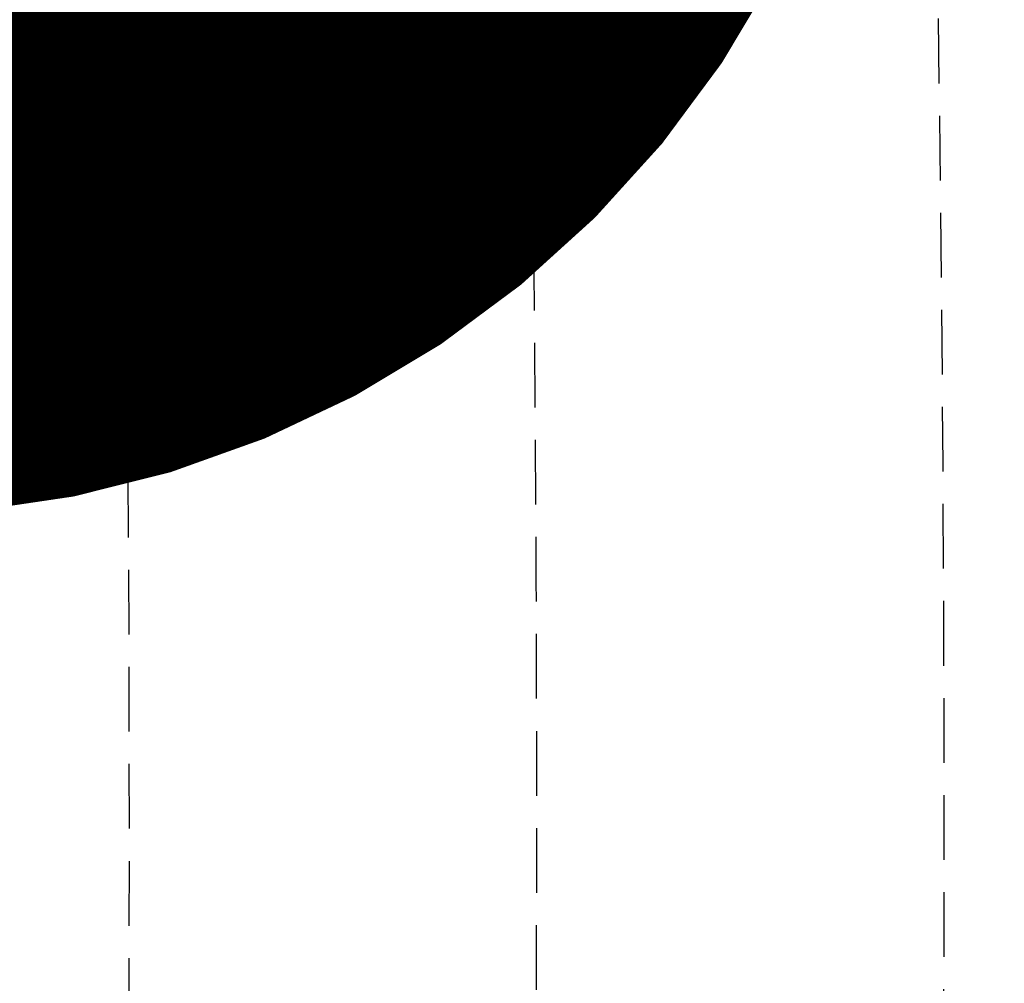
# Model space of a CAD drawing. Extents: x 1538956 to 1571595, y 5042519 to 5072519.
# Drawn here: x 1561749 to 1561846, y 5057026 to 5057121 of the extents above; entities that cross this region are included whole.
import ezdxf

# ---------------------------------------------------------------- set-up
doc = ezdxf.new("R2010")
doc.units = 0
doc.header["$LTSCALE"] = 2
doc.header["$MEASUREMENT"] = 0
doc.linetypes.add('NASCOSTA2', pattern=[4.762499999999999, 3.175, -1.5875])
for name, color, linetype in [('base_cat_ret_foglio', 71, 'Continuous'), ('conica', 8, 'Continuous'), ('inviluppo', 255, 'Continuous')]:
    doc.layers.add(name, color=color, linetype=linetype)

msp = doc.modelspace()

# ---------------------------------------------------------------- linework, layer by layer
at = {"layer": 'base_cat_ret_foglio', "color": 92, "const_width": 100}
msp.add_lwpolyline([(1561684.774292551, 5057172.008786755, 1), (1561784.774292551, 5057172.008786755, 1)], format="xyb", close=True, dxfattribs=at)
at = {"layer": 'conica', "linetype": 'NASCOSTA2', "flags": 128}
for points in [[(1548390.416432655, 5059739.308922655, -0.3834430039722295), (1555097.114549982, 5063249.414582238), (1557939.569737138, 5062523.212485026, -0.3632677861180557), (1562184.158086688, 5056624.829332687)], [(1548429.392714176, 5059729.35110256, -0.3832255046473875), (1555087.213219289, 5063210.659406448), (1557929.668406066, 5062484.457309333, -0.3632111341787918), (1562144.347060289, 5056628.873769471)], [(1548663.320065487, 5059669.586384409, -0.381852918224224), (1555027.805235159, 5062978.128351701), (1557870.260419632, 5062251.926255175, -0.3818529410618821), (1561867.832806727, 5056296.043368258)], [(1561531.792668587, 5055143.352029879, -0.381612232429294), (1555216.208726809, 5051863.601384849), (1552373.753545513, 5052589.803480566, -1.000000109012978), (1555017.903900267, 5062939.373176984), (1557860.35908856, 5062213.171079482, -0.3813679188054664), (1561829.455482169, 5056310.521034585, -0.3813679188054664)], [(1561453.777961088, 5055163.28354699, -0.3811197228257345), (1555236.01144735, 5051941.111721318), (1552393.556207658, 5052667.313831952, -1.000000596205652), (1554998.101271504, 5062861.862817075), (1557840.556426415, 5062135.660728095, -0.3811197317841981), (1561750.817893256, 5056325.93881778, -0.3811197317841981)], [(1561414.767181322, 5055173.250180838, -0.3808679709014433), (1555245.912763823, 5051979.86690074), (1552403.45753873, 5052706.069007645, -1.000000613602757), (1554988.199917027, 5062823.10764736), (1557830.655095343, 5062096.905552402, -0.3808679791007613), (1561711.80711349, 5056335.905451628, -0.3808679791007613)]]:
    msp.add_lwpolyline(points, format="xyb", dxfattribs=at)
at = {"layer": 'conica', "color": 255, "linetype": 'NASCOSTA2', "flags": 128}
msp.add_lwpolyline([(1561492.78872906, 5055153.316916155, -0.3813679130615112), (1555226.110059811, 5051902.356560049), (1552383.654876585, 5052628.558656259, -1.000000345992119), (1555008.002556242, 5062900.6180046), (1557850.457757488, 5062174.415903789, -0.3813679188054221), (1561789.828661227, 5056315.972186945)], format="xyb", dxfattribs=at)
at = {"layer": 'conica', "linetype": 'NASCOSTA2'}
for centre, radius, start, end in [((1556538.285372613, 5057038.385903327), 5980.999955979255, 355.7243655854315, 75.6684227885624), ((1556538.285366024, 5057038.385898587), 5940.999962202304, 355.734637011454, 75.66842283847006), ((1556538.285359413, 5057038.385893831), 5900.99996844707, 355.7450477379729, 75.66842288888655), ((1556538.28535278, 5057038.385889059), 5860.999974712709, 355.7556006184564, 75.66842293981782), ((1556538.285346124, 5057038.38588427), 5820.99998100018, 355.766298584865, 75.66842299127448), ((1556538.285339445, 5057038.385879464), 5780.999987309657, 355.7771446503358, 75.6684230432608), ((1556538.285332743, 5057038.385874643), 5740.999993640121, 355.7992935011197, 75.66842309579002), ((1556538.284227982, 5057038.386161519), 5580.999989153937, 351.8400681484504, 75.6684118133048), ((1556538.284226278, 5057038.386160375), 5540.999990684693, 351.8847958506648, 75.66841182732749), ((1556538.284224569, 5057038.386159225), 5500.999992221346, 351.9301779064896, 75.66841184150972), ((1556538.284222854, 5057038.386158071), 5460.999993764065, 351.9762288108804, 75.66841185584789), ((1556538.284221131, 5057038.386156913), 5420.999995312967, 352.0229634909764, 75.66841187034072)]:
    msp.add_arc(centre, radius, start, end, dxfattribs=at)
at = {"layer": 'conica', "color": 255, "linetype": 'NASCOSTA2'}
msp.add_arc((1556538.285326018, 5057038.385869804), 5700.999999993493, 355.7992935542063, 75.66842314887366, dxfattribs=at)
at = {"layer": 'inviluppo'}
msp.add_lwpolyline([(1548060.211802062, 5059823.67095458, -0.3851703881977899), (1555181.028437089, 5063577.864669096), (1558023.483517978, 5062851.662599035, -0.3637176283430908), (1562521.54767794, 5056590.553630776)], format="xyb", dxfattribs=at).dxf.unprotected_set("ltscale", 0)

doc.saveas('drawing.dxf')
